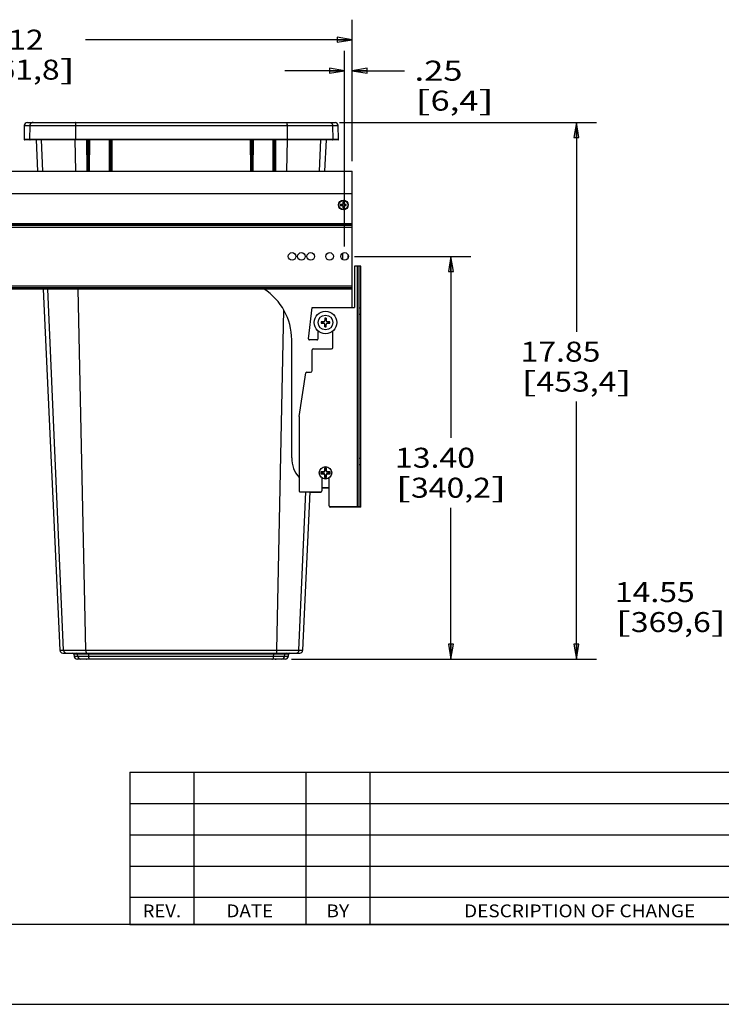
# Model space of a CAD drawing. Units: inches. Extents: x 0 to 17, y 0 to 11.
# Drawn here: x 6.8 to 11.1, y 0 to 6.2 of the extents above; entities that cross this region are included whole.
import ezdxf
from ezdxf.enums import TextEntityAlignment as Align

# ---------------------------------------------------------------- set-up
doc = ezdxf.new("R2010")
doc.units = ezdxf.units.IN
doc.header["$LTSCALE"] = 0.935
doc.header["$MEASUREMENT"] = 0
doc.layers.get('0').update_dxf_attribs({"linetype": 'CONTINUOUS'})
doc.layers.add('02___PRT_ALL_AXES', color=7, linetype='CONTINUOUS')
doc.layers.add('06___PRT_ALL_SURFS', color=7, linetype='CONTINUOUS')
doc.styles.get("Standard").update_dxf_attribs({"font": 'bluprnt.ttf'})
doc.styles.add('TEXTSTYLE_8', font='cgomg.ttf')
doc.dimstyles.new('DIMSTYLE_1', dxfattribs={"dimtxt": 0.125, "dimasz": 0.09375, "dimexe": 0.125, "dimexo": 0.0625, "dimgap": 0.0625, "dimtad": 0, "dimtih": 1, "dimtoh": 1, "dimlfac": 5.319149, "dimzin": 4, "dimdsep": 46, "dimtxsty": 'Standard', "dimblk": 'CLOSED', "dimblk1": 'CLOSED', "dimblk2": 'CLOSED', "dimcen": 0.09, "dimadec": 3, "dimazin": 1, "dimtfac": 1, "dimtdec": 3, "dimtofl": 0, "dimtmove": 0, "dimatfit": 3, "dimldrblk": 'CLOSED', "dimfxl": 0, "dimtolj": 1, "dimtzin": 4, "dimarcsym": 0})

# ---------------------------------------------------------------- blocks, each defined once
blk = doc.blocks.new('_CLOSED')
at = {"color": 0, "linetype": 'ByBlock'}
for p, q in [((0, 0), (-1, 0.167)), ((-1, 0.167), (-1, -0.167)), ((-1, -0.167), (0, 0)), ((-1, 0), (0, 0))]:
    blk.add_line(p, q, dxfattribs=at)
blk = doc.blocks.new('*D1')
at = {"color": 7, "linetype": 'Continuous'}
for p, q in [((4.6813, 5.2714), (4.6813, 6.157)), ((8.8399, 5.2714), (8.8399, 6.157)), ((4.6813, 6.032), (6.3481, 6.032)), ((8.8399, 6.032), (7.1731, 6.032))]:
    blk.add_line(p, q, dxfattribs=at)
at = {"color": 7, "linetype": 'Continuous', "xscale": 0.09375, "yscale": 0.09375, "zscale": 0.09375, "rotation": 180}
blk.add_blockref('_CLOSED', (4.6813, 6.032), dxfattribs=at)
at = {"color": 7, "linetype": 'Continuous', "xscale": 0.09375, "yscale": 0.09375, "zscale": 0.09375}
blk.add_blockref('_CLOSED', (8.8399, 6.032), dxfattribs=at)
at = {"color": 7, "linetype": 'Continuous'}
for s, p, p2 in [('22.12', (6.4106, 5.9695), (6.9106, 5.9695)), ('[', (6.4106, 5.782), (6.5106, 5.782)), (']', (7.0106, 5.782), (7.1106, 5.782)), ('561,8', (6.5106, 5.782), (7.0106, 5.782))]:
    blk.add_text(s, height=0.125, dxfattribs=at).set_placement(p, p2, align=Align.FIT)
blk = doc.blocks.new('*D9')
at = {"color": 7, "linetype": 'Continuous'}
for p, q in [((8.8554, 4.6769), (9.5829, 4.6769)), ((9.4579, 4.6769), (9.4579, 3.5428)), ((9.4579, 2.1586), (9.4579, 3.1053)), ((8.4611, 2.1586), (9.5829, 2.1586))]:
    blk.add_line(p, q, dxfattribs=at)
at = {"color": 7, "linetype": 'Continuous', "xscale": 0.09375, "yscale": 0.09375, "zscale": 0.09375}
for p, rotation in [((9.4579, 4.6769), 90), ((9.4579, 2.1586), 270)]:
    blk.add_blockref('_CLOSED', p, dxfattribs=dict(at, rotation=rotation))
at = {"color": 7, "linetype": 'Continuous'}
for s, p, p2 in [('13.40', (9.1079, 3.3553), (9.6079, 3.3553)), ('[', (9.1079, 3.1678), (9.2079, 3.1678)), ('340,2', (9.2079, 3.1678), (9.7079, 3.1678)), (']', (9.7079, 3.1678), (9.8079, 3.1678))]:
    blk.add_text(s, height=0.125, dxfattribs=at).set_placement(p, p2, align=Align.FIT)
blk = doc.blocks.new('*D10')
at = {"color": 7, "linetype": 'Continuous'}
for p, q in [((8.7606, 5.5144), (10.3678, 5.5144)), ((10.2428, 5.5144), (10.2428, 4.206)), ((10.2428, 2.1586), (10.2428, 3.7685)), ((8.4611, 2.1586), (10.3678, 2.1586))]:
    blk.add_line(p, q, dxfattribs=at)
at = {"color": 7, "linetype": 'Continuous', "xscale": 0.09375, "yscale": 0.09375, "zscale": 0.09375}
for p, rotation in [((10.2428, 5.5144), 90), ((10.2428, 2.1586), 270)]:
    blk.add_blockref('_CLOSED', p, dxfattribs=dict(at, rotation=rotation))
at = {"color": 7, "linetype": 'Continuous'}
for s, p, p2 in [('17.85', (9.8928, 4.0185), (10.3928, 4.0185)), ('[', (9.8928, 3.831), (9.9928, 3.831)), ('453,4', (9.9928, 3.831), (10.4928, 3.831)), (']', (10.4928, 3.831), (10.5928, 3.831))]:
    blk.add_text(s, height=0.125, dxfattribs=at).set_placement(p, p2, align=Align.FIT)
blk = doc.blocks.new('*D11')
at = {"color": 7, "linetype": 'Continuous'}
for p, q in [((11.424, 3.1424), (11.4235, 2.4526)), ((14.1594, 3.1405), (14.1589, 2.4507)), ((12.7913, 2.5766), (11.2452, 2.5777)), ((11.4236, 2.5776), (12.7913, 2.5766)), ((14.159, 2.5757), (12.7913, 2.5766))]:
    blk.add_line(p, q, dxfattribs=at)
at = {"color": 7, "linetype": 'Continuous', "xscale": 0.09375, "yscale": 0.09375, "zscale": 0.09375}
for p, rotation in [((11.4236, 2.5776), 179.9606214636), ((14.159, 2.5757), 359.9606214636)]:
    blk.add_blockref('_CLOSED', p, dxfattribs=dict(at, rotation=rotation))
at = {"color": 7, "linetype": 'Continuous'}
for s, p, p2 in [('14.55', (10.4827, 2.5152), (10.9827, 2.5152)), ('[', (10.4827, 2.3277), (10.5827, 2.3277)), ('369,6', (10.5827, 2.3277), (11.0827, 2.3277)), (']', (11.0827, 2.3277), (11.1827, 2.3277))]:
    blk.add_text(s, height=0.125, dxfattribs=at).set_placement(p, p2, align=Align.FIT)
blk = doc.blocks.new('*D12')
at = {"color": 7, "linetype": 'Continuous'}
for p, q in [((8.7929, 4.7394), (8.7929, 5.9632)), ((8.8399, 5.2714), (8.8399, 5.9632)), ((8.7929, 5.8382), (8.4179, 5.8382)), ((8.8399, 5.8382), (9.1674, 5.8382))]:
    blk.add_line(p, q, dxfattribs=at)
at = {"color": 7, "linetype": 'Continuous', "xscale": 0.09375, "yscale": 0.09375, "zscale": 0.09375}
blk.add_blockref('_CLOSED', (8.7929, 5.8382), dxfattribs=at)
at = {"color": 7, "linetype": 'Continuous', "xscale": 0.09375, "yscale": 0.09375, "zscale": 0.09375, "rotation": 180}
blk.add_blockref('_CLOSED', (8.8399, 5.8382), dxfattribs=at)
at = {"color": 7, "linetype": 'Continuous'}
for s, p, p2 in [('.25', (9.2299, 5.7757), (9.5299, 5.7757)), ('[', (9.2299, 5.5882), (9.3299, 5.5882)), ('6,4', (9.3299, 5.5882), (9.6299, 5.5882)), (']', (9.6299, 5.5882), (9.7299, 5.5882))]:
    blk.add_text(s, height=0.125, dxfattribs=at).set_placement(p, p2, align=Align.FIT)

msp = doc.modelspace()

# ---------------------------------------------------------------- linework, layer by layer
at = {"color": 7, "linetype": 'Continuous'}
for p, q in [((6.7894, 5.495), (6.7879, 5.4083)), ((6.8091, 5.5144), (8.733, 5.5144)), ((8.7543, 5.4083), (8.7527, 5.495)), ((7.1799, 5.4054), (6.7907, 5.4054)), ((7.183, 5.2127), (7.1822, 5.4017)), ((7.1935, 5.2127), (7.1944, 5.4017)), ((7.3209, 5.4054), (7.1961, 5.4054)), ((7.3232, 5.4017), (7.324, 5.2127)), ((7.3345, 5.2127), (7.3354, 5.4017)), ((8.2049, 5.4054), (7.3372, 5.4054)), ((8.2068, 5.4017), (8.2076, 5.2127)), ((8.2181, 5.2127), (8.219, 5.4017)), ((8.346, 5.4054), (8.2212, 5.4054)), ((8.3486, 5.2127), (8.3478, 5.4017)), ((8.3591, 5.2127), (8.36, 5.4017)), ((8.7514, 5.4054), (8.3623, 5.4054)), ((4.6813, 5.2089), (8.8399, 5.2089)), ((8.8399, 4.471), (8.8399, 5.2089)), ((8.8399, 5.0679), (4.6813, 5.0679)), ((8.7806, 5.0021), (8.7656, 5.0021)), ((8.7656, 5.0021), (8.7656, 4.9946)), ((8.7656, 4.9946), (8.7806, 4.9946)), ((8.7721, 5.0021), (8.7721, 4.9946)), ((8.7882, 5.0172), (8.7806, 5.0172)), ((8.7806, 5.0172), (8.7806, 5.0021)), ((8.7882, 5.0107), (8.7806, 5.0107)), ((8.7806, 4.9946), (8.7806, 4.9796)), ((8.7882, 5.0021), (8.7882, 5.0172)), ((8.8032, 5.0021), (8.7882, 5.0021)), ((8.7882, 4.9946), (8.8032, 4.9946)), ((8.7882, 4.9796), (8.7882, 4.9946)), ((8.7967, 4.9946), (8.7967, 5.0021)), ((8.8032, 4.9946), (8.8032, 5.0021)), ((8.7806, 4.9861), (8.7882, 4.9861)), ((8.7806, 4.9796), (8.7882, 4.9796)), ((8.8399, 4.8809), (5.2756, 4.8809)), ((5.2756, 4.8715), (8.8399, 4.8715)), ((8.7816, 4.6563), (8.7816, 4.6975)), ((8.8154, 4.6705), (8.8154, 4.6833)), ((8.8949, 4.6149), (8.8554, 4.6149)), ((8.8554, 4.6149), (8.8554, 4.3564)), ((8.8836, 3.1109), (8.8836, 4.6149)), ((8.8949, 3.109), (8.8949, 4.6149)), ((5.2756, 4.4823), (8.8399, 4.4823)), ((8.8399, 4.4729), (5.2756, 4.4729)), ((6.9066, 4.471), (6.6146, 4.471)), ((8.8376, 4.4729), (8.8376, 4.3564)), ((8.8399, 4.471), (8.8376, 4.471)), ((8.5666, 4.1606), (8.5903, 4.3564)), ((8.5903, 4.3564), (8.8554, 4.3564)), ((8.8949, 4.3526), (8.8836, 4.3526)), ((8.8949, 4.3131), (8.8836, 4.3131)), ((8.6466, 4.2667), (8.6458, 4.2676)), ((8.6466, 4.2599), (8.6458, 4.259)), ((8.6466, 4.2667), (8.6603, 4.2667)), ((8.6466, 4.2667), (8.6466, 4.2599)), ((8.6466, 4.2599), (8.6603, 4.2599)), ((8.6697, 4.2897), (8.6688, 4.2906)), ((8.6764, 4.2897), (8.6697, 4.2897)), ((8.6697, 4.2897), (8.6697, 4.2761)), ((8.6697, 4.2369), (8.6697, 4.2505)), ((8.6764, 4.2897), (8.6773, 4.2906)), ((8.6764, 4.2897), (8.6764, 4.2761)), ((8.6764, 4.2369), (8.6764, 4.2505)), ((8.6995, 4.2667), (8.6858, 4.2667)), ((8.6995, 4.2599), (8.6858, 4.2599)), ((8.6995, 4.2667), (8.7004, 4.2676)), ((8.6995, 4.2599), (8.6995, 4.2667)), ((8.6995, 4.2599), (8.7004, 4.259)), ((8.6251, 4.2116), (8.6251, 4.1599)), ((8.6697, 4.2369), (8.6688, 4.236)), ((8.6697, 4.2369), (8.6764, 4.2369)), ((8.6764, 4.2369), (8.6773, 4.236)), ((8.7191, 4.1073), (8.7191, 4.2099)), ((8.4616, 3.4173), (8.4616, 4.1561)), ((8.6195, 4.1543), (8.5722, 4.1543)), ((8.5894, 3.9625), (8.5894, 4.0922)), ((8.595, 4.0979), (8.7097, 4.0979)), ((8.5076, 3.6749), (8.5501, 3.9483)), ((8.5557, 3.9531), (8.58, 3.9531)), ((8.5076, 3.6749), (8.5076, 3.2105)), ((8.8949, 3.4126), (8.8836, 3.4126)), ((8.6466, 3.3267), (8.6446, 3.3287)), ((8.6466, 3.3267), (8.6603, 3.3267)), ((8.6466, 3.3267), (8.6466, 3.3199)), ((8.6697, 3.3497), (8.6676, 3.3518)), ((8.6764, 3.3497), (8.6697, 3.3497)), ((8.6697, 3.3497), (8.6697, 3.3361)), ((8.6764, 3.3497), (8.6785, 3.3518)), ((8.6764, 3.3497), (8.6764, 3.3361)), ((8.6995, 3.3267), (8.6858, 3.3267)), ((8.6995, 3.3267), (8.7015, 3.3287)), ((8.6995, 3.3199), (8.6995, 3.3267)), ((8.8949, 3.3731), (8.8836, 3.3731)), ((8.6466, 3.3199), (8.6446, 3.3179)), ((8.6466, 3.3199), (8.6603, 3.3199)), ((8.6496, 3.2923), (8.6496, 3.2105)), ((8.6697, 3.2969), (8.6676, 3.2948)), ((8.6697, 3.2969), (8.6697, 3.3105)), ((8.6697, 3.2969), (8.6764, 3.2969)), ((8.6764, 3.2969), (8.6764, 3.3105)), ((8.6764, 3.2969), (8.6785, 3.2948)), ((8.6995, 3.3199), (8.6858, 3.3199)), ((8.6966, 3.1165), (8.6966, 3.2923)), ((8.6995, 3.3199), (8.7015, 3.3179)), ((8.5133, 3.2049), (8.6439, 3.2049)), ((8.5768, 3.203), (8.6439, 3.203)), ((8.6966, 3.2293), (8.6496, 3.2293)), ((8.6966, 3.2274), (8.6496, 3.2274)), ((8.8949, 3.1109), (8.7022, 3.1109)), ((8.8949, 3.109), (8.7022, 3.109)), ((7.0299, 2.1962), (8.5123, 2.1962)), ((7.0993, 2.1898), (7.1014, 2.1748)), ((8.4221, 2.1586), (7.12, 2.1586)), ((7.177, 2.1586), (7.1775, 2.1586)), ((7.1783, 2.1586), (7.179, 2.1586)), ((7.1816, 2.1586), (7.1821, 2.1586)), ((8.3383, 2.1586), (8.3408, 2.1586)), ((8.3593, 2.1586), (8.3605, 2.1586)), ((8.3631, 2.1586), (8.3637, 2.1586)), ((8.3645, 2.1586), (8.3651, 2.1586)), ((8.4407, 2.1748), (8.4428, 2.1898)), ((7.45, 1.4506), (11.575, 1.4506)), ((7.45, 1.4506), (7.45, 0.4993)), ((7.85, 1.4506), (7.85, 0.4993)), ((8.55, 1.4506), (8.55, 0.4993)), ((8.95, 1.4506), (8.95, 0.4993)), ((7.45, 1.2553), (11.575, 1.2553)), ((7.45, 1.06), (11.575, 1.06)), ((7.45, 0.8646), (11.575, 0.8646)), ((7.45, 0.6693), (11.575, 0.6693)), ((16.5, 0.5), (0.5, 0.5)), ((7.45, 0.4993), (11.575, 0.4993)), ((0, 0), (17, 0))]:
    msp.add_line(p, q, dxfattribs=at)
at = {"color": 9, "linetype": 'Continuous'}
for p, q in [((6.7894, 5.495), (8.7527, 5.495)), ((6.8243, 5.495), (6.8228, 5.4083)), ((7.1096, 5.495), (7.1095, 5.4083)), ((8.4326, 5.495), (8.4327, 5.4083)), ((8.7178, 5.495), (8.7193, 5.4083)), ((8.7543, 5.4083), (6.7879, 5.4083)), ((6.9058, 5.2089), (6.8974, 5.4054)), ((7.1115, 5.2089), (7.1073, 5.4054)), ((7.1097, 5.4054), (7.1095, 5.4071)), ((7.1786, 5.4054), (7.1795, 5.2129)), ((7.1811, 5.4054), (7.1799, 5.4054)), ((7.1799, 5.4054), (7.1811, 5.4051)), ((7.1856, 5.4057), (7.1811, 5.4054)), ((7.1811, 5.4051), (7.1819, 5.4045)), ((7.1829, 5.4017), (7.1822, 5.4017)), ((7.1903, 5.4057), (7.1856, 5.4057)), ((7.1856, 5.4057), (7.1857, 5.4024)), ((7.1865, 5.2162), (7.1857, 5.4024)), ((7.1904, 5.4024), (7.1857, 5.4024)), ((7.1896, 5.2162), (7.1904, 5.4024)), ((7.1961, 5.4054), (7.1903, 5.4057)), ((7.1903, 5.4057), (7.1904, 5.4024)), ((7.1919, 5.4021), (7.1904, 5.4024)), ((7.1927, 5.4019), (7.1919, 5.4021)), ((7.1934, 5.4017), (7.1927, 5.4019)), ((7.1944, 5.4017), (7.1934, 5.4017)), ((7.1975, 5.2129), (7.1984, 5.4054)), ((7.3196, 5.4054), (7.3204, 5.2129)), ((7.3222, 5.4054), (7.3209, 5.4054)), ((7.3209, 5.4054), (7.3221, 5.4051)), ((7.3221, 5.4051), (7.3229, 5.4045)), ((7.3267, 5.4057), (7.3222, 5.4054)), ((7.3239, 5.4017), (7.3232, 5.4017)), ((7.3314, 5.4057), (7.3267, 5.4057)), ((7.3267, 5.4057), (7.3268, 5.4024)), ((7.3276, 5.2162), (7.3268, 5.4024)), ((7.3314, 5.4024), (7.3268, 5.4024)), ((7.3306, 5.2162), (7.3314, 5.4024)), ((7.3372, 5.4054), (7.3314, 5.4057)), ((7.3314, 5.4057), (7.3314, 5.4024)), ((7.333, 5.4021), (7.3314, 5.4024)), ((7.3338, 5.4019), (7.333, 5.4021)), ((7.3344, 5.4017), (7.3338, 5.4019)), ((7.3354, 5.4017), (7.3344, 5.4017)), ((7.3385, 5.2129), (7.3393, 5.4054)), ((8.2028, 5.4054), (8.2037, 5.2129)), ((8.2108, 5.4057), (8.2049, 5.4054)), ((8.2077, 5.4017), (8.2068, 5.4017)), ((8.2107, 5.4024), (8.2077, 5.4017)), ((8.2108, 5.4057), (8.2107, 5.4024)), ((8.2154, 5.4024), (8.2107, 5.4024)), ((8.2115, 5.2162), (8.2107, 5.4024)), ((8.2155, 5.4057), (8.2108, 5.4057)), ((8.2146, 5.2162), (8.2154, 5.4024)), ((8.2155, 5.4057), (8.2154, 5.4024)), ((8.2165, 5.4022), (8.2154, 5.4024)), ((8.22, 5.4054), (8.2155, 5.4057)), ((8.2173, 5.402), (8.2165, 5.4022)), ((8.2182, 5.4017), (8.2173, 5.402)), ((8.219, 5.4017), (8.2182, 5.4017)), ((8.22, 5.4051), (8.2192, 5.4045)), ((8.2212, 5.4054), (8.22, 5.4054)), ((8.2212, 5.4054), (8.22, 5.4051)), ((8.2217, 5.2129), (8.2226, 5.4054)), ((8.3438, 5.4054), (8.3446, 5.2129)), ((8.3519, 5.4057), (8.346, 5.4054)), ((8.3488, 5.4017), (8.3478, 5.4017)), ((8.3518, 5.4024), (8.3488, 5.4017)), ((8.3519, 5.4057), (8.3518, 5.4024)), ((8.3564, 5.4024), (8.3518, 5.4024)), ((8.3526, 5.2162), (8.3518, 5.4024)), ((8.3565, 5.4057), (8.3519, 5.4057)), ((8.3556, 5.2162), (8.3564, 5.4024)), ((8.3565, 5.4057), (8.3564, 5.4024)), ((8.3575, 5.4022), (8.3564, 5.4024)), ((8.3611, 5.4054), (8.3565, 5.4057)), ((8.3583, 5.402), (8.3575, 5.4022)), ((8.3592, 5.4017), (8.3583, 5.402)), ((8.36, 5.4017), (8.3592, 5.4017)), ((8.3611, 5.4051), (8.3603, 5.4045)), ((8.3623, 5.4054), (8.3611, 5.4054)), ((8.3623, 5.4054), (8.3611, 5.4051)), ((8.3626, 5.2129), (8.3635, 5.4054)), ((8.4307, 5.2089), (8.4348, 5.4054)), ((8.4325, 5.4054), (8.4326, 5.4071)), ((8.6363, 5.2089), (8.6448, 5.4054)), ((7.1795, 5.2129), (7.183, 5.2127)), ((7.183, 5.2163), (7.1865, 5.2162)), ((7.1896, 5.2162), (7.1865, 5.2162)), ((7.1868, 5.2089), (7.1865, 5.2162)), ((7.1896, 5.2162), (7.1936, 5.2163)), ((7.1898, 5.2089), (7.1896, 5.2162)), ((7.1975, 5.2129), (7.1935, 5.2127)), ((7.3204, 5.2129), (7.324, 5.2127)), ((7.324, 5.2163), (7.3276, 5.2162)), ((7.3306, 5.2162), (7.3276, 5.2162)), ((7.3278, 5.2089), (7.3276, 5.2162)), ((7.3306, 5.2162), (7.3346, 5.2163)), ((7.3308, 5.2089), (7.3306, 5.2162)), ((7.3385, 5.2129), (7.3345, 5.2127)), ((8.2037, 5.2129), (8.2076, 5.2127)), ((8.2076, 5.2163), (8.2115, 5.2162)), ((8.2114, 5.2089), (8.2115, 5.2162)), ((8.2146, 5.2162), (8.2115, 5.2162)), ((8.2144, 5.2089), (8.2146, 5.2162)), ((8.2146, 5.2162), (8.2182, 5.2163)), ((8.2217, 5.2129), (8.2181, 5.2127)), ((8.3446, 5.2129), (8.3486, 5.2127)), ((8.3486, 5.2163), (8.3526, 5.2162)), ((8.3524, 5.2089), (8.3526, 5.2162)), ((8.3556, 5.2162), (8.3526, 5.2162)), ((8.3554, 5.2089), (8.3556, 5.2162)), ((8.3556, 5.2162), (8.3592, 5.2163)), ((8.3626, 5.2129), (8.3591, 5.2127)), ((5.2756, 4.877), (8.8399, 4.877)), ((5.2756, 4.8602), (8.8399, 4.8602)), ((8.8705, 4.6149), (8.8705, 3.109)), ((5.2756, 4.4936), (8.8399, 4.4936)), ((5.2756, 4.4768), (8.8399, 4.4768)), ((7.0348, 2.2142), (6.9375, 4.4729)), ((7.1743, 2.2138), (7.1269, 4.4729)), ((8.3679, 2.2138), (8.4125, 4.3417)), ((8.6603, 4.2678), (8.6603, 4.2667)), ((8.6603, 4.2588), (8.6603, 4.2599)), ((8.6686, 4.2761), (8.6697, 4.2761)), ((8.6686, 4.2505), (8.6697, 4.2505)), ((8.6775, 4.2761), (8.6764, 4.2761)), ((8.6775, 4.2505), (8.6764, 4.2505)), ((8.6858, 4.2678), (8.6858, 4.2667)), ((8.6858, 4.2588), (8.6858, 4.2599)), ((8.6603, 3.3292), (8.6603, 3.3267)), ((8.6672, 3.3361), (8.6697, 3.3361)), ((8.6789, 3.3361), (8.6764, 3.3361)), ((8.6858, 3.3292), (8.6858, 3.3267)), ((8.6603, 3.3174), (8.6603, 3.3199)), ((8.6672, 3.3105), (8.6697, 3.3105)), ((8.6789, 3.3105), (8.6764, 3.3105)), ((8.6858, 3.3174), (8.6858, 3.3199)), ((8.5073, 2.2142), (8.55, 3.2049)), ((7.0111, 2.2142), (7.0259, 2.2142)), ((7.0259, 2.2142), (7.0348, 2.2142)), ((8.4428, 2.1898), (7.0993, 2.1898)), ((8.4407, 2.1748), (7.1014, 2.1748)), ((7.125, 2.1748), (7.1229, 2.1898)), ((7.1933, 2.1748), (7.1929, 2.1898)), ((8.3489, 2.1748), (8.3493, 2.1898)), ((8.4172, 2.1748), (8.4193, 2.1898)), ((8.5073, 2.2142), (8.5311, 2.2142))]:
    msp.add_line(p, q, dxfattribs=at)
at = {"color": 7, "linetype": 'Continuous'}
msp.add_lwpolyline([(8.3651, 2.1586), (8.3651, 2.1586), (8.3652, 2.1586)], dxfattribs=at)
for radius in [0.0301, 0.0289]:
    msp.add_circle((8.7844, 4.9984), radius, dxfattribs=at)
for centre, radius, start, end in [((6.8091, 5.4947), 0.0197, 90, 179), ((8.733, 5.4947), 0.0197, 1, 90), ((6.7907, 5.4082), 0.00282, 179, 270), ((7.1784, 5.4016), 0.00376, 0.24973, 90), ((7.1981, 5.4016), 0.00376, 89.99938, 179.75), ((7.3194, 5.4016), 0.00376, 0.24972, 90), ((7.3391, 5.4016), 0.00376, 89.99943, 179.75), ((8.203, 5.4016), 0.00376, 0.24984, 90), ((8.2227, 5.4016), 0.00376, 89.99973, 179.75), ((8.344, 5.4016), 0.00376, 0.24995, 90), ((8.3637, 5.4016), 0.00376, 89.99977, 179.75), ((8.7514, 5.4082), 0.00282, 270, 1), ((7.1868, 5.2127), 0.00376, 180.25, 270), ((7.1898, 5.2127), 0.00376, 270, 359.75), ((7.3278, 5.2127), 0.00376, 180.25, 270), ((7.3308, 5.2127), 0.00376, 270, 359.75), ((8.2114, 5.2127), 0.00376, 180.25, 270), ((8.2144, 5.2127), 0.00376, 270, 359.75), ((8.3524, 5.2127), 0.00376, 180.25, 270), ((8.3554, 5.2127), 0.00376, 270, 359.75), ((8.0856, 4.1561), 0.376, 0, 57.42101), ((10.1366, 4.2633), 1.4908, 179.83584, 180.16416), ((8.67, 2.9637), 1.3041, 90.42537, 91.06339), ((8.6702, 5.5785), 1.3197, 268.94038, 269.57087), ((8.6603, 4.2761), 0.0094, 270, 360), ((8.6602, 4.2761), 0.00838, 270.41239, 359.58761), ((8.6603, 4.2505), 0.0094, 0, 90), ((8.6602, 4.2505), 0.00838, 0.41236, 89.58764), ((9.9882, 4.2662), 1.3197, 178.94038, 179.57086), ((9.9726, 4.2602), 1.3041, 180.42537, 181.06339), ((8.6731, 2.7982), 1.4924, 89.8359, 90.1641), ((8.6858, 4.2761), 0.0094, 180, 270), ((8.6858, 4.2505), 0.0094, 90, 180), ((7.3735, 4.2664), 1.3041, 0.42537, 1.06339), ((7.3579, 4.2604), 1.3197, 358.94038, 359.57086), ((8.6859, 4.2761), 0.00838, 180.41235, 269.58765), ((8.6859, 4.2505), 0.00838, 90.41239, 179.58761), ((8.676, 2.9481), 1.3197, 88.94038, 89.57087), ((8.6762, 5.5629), 1.3041, 270.42537, 271.06339), ((7.2095, 4.2633), 1.4908, 359.83584, 0.16416), ((8.6731, 5.7284), 1.4924, 269.8359, 270.1641), ((8.5722, 4.1599), 0.00564, 173.07933, 270), ((8.6195, 4.1599), 0.00564, 270, 360), ((8.595, 4.0922), 0.00564, 90, 180), ((8.7097, 4.1073), 0.0094, 270, 360), ((8.5557, 3.9475), 0.00564, 90, 171.16659), ((8.58, 3.9625), 0.0094, 270, 360), ((8.6496, 3.4173), 0.188, 180, 220.96261), ((8.6719, 2.6498), 0.6795, 90.98217, 92.30529), ((9.3669, 3.3233), 0.7224, 179.56879, 180.0001), ((8.6603, 3.3361), 0.0094, 270, 360), ((8.6602, 3.3362), 0.00702, 271.00361, 358.99639), ((9.3465, 3.3244), 0.6795, 177.69471, 179.01783), ((8.6731, 2.6294), 0.7224, 89.56872, 90.43128), ((8.6858, 3.3361), 0.0094, 180, 270), ((7.9996, 3.3244), 0.6795, 0.98217, 2.30529), ((8.686, 3.3362), 0.00702, 181.00365, 268.99635), ((8.6742, 2.6498), 0.6795, 87.69471, 89.01783), ((7.9803, 3.3233), 0.7213, 359.99958, 0.43154), ((9.3658, 3.3233), 0.7213, 179.99958, 180.43154), ((8.6719, 3.9968), 0.6795, 267.69471, 269.01783), ((8.6603, 3.3105), 0.0094, 0, 90), ((8.6602, 3.3104), 0.00702, 1.00366, 88.99637), ((9.3465, 3.3222), 0.6795, 180.98217, 182.30529), ((8.6731, 4.0172), 0.7224, 269.56872, 270.43128), ((8.6858, 3.3105), 0.0094, 90, 180), ((7.9996, 3.3222), 0.6795, 357.69471, 359.01783), ((8.686, 3.3104), 0.00702, 91.00361, 178.99639), ((8.6742, 3.9968), 0.6795, 270.98217, 272.30529), ((7.9792, 3.3233), 0.7224, 359.56879, 0.0001), ((8.5133, 3.2105), 0.00564, 180, 270), ((8.6439, 3.2105), 0.00564, 270, 360), ((8.6439, 3.2086), 0.00564, 270, 360), ((8.7022, 3.1165), 0.00564, 180, 270), ((8.7022, 3.1146), 0.00564, 180, 270), ((7.0299, 2.215), 0.0188, 182.65069, 270), ((7.0919, 2.1887), 0.00752, 8, 89.99993), ((7.12, 2.1774), 0.0188, 188, 270), ((8.4221, 2.1774), 0.0188, 270, 352), ((8.4503, 2.1887), 0.00752, 90.00007, 172), ((8.5123, 2.215), 0.0188, 270, 357.34931)]:
    msp.add_arc(centre, radius, start, end, dxfattribs=at)
at = {"color": 9, "linetype": 'Continuous'}
for centre, radius, start, end in [((7.3955, 5.4948), 0.2859, 178.80326, 179.95356), ((8.1466, 5.4948), 0.2859, 0.04642, 1.19673), ((6.8256, 5.4082), 0.00282, 178.93448, 269.92457), ((7.1491, 5.4082), 0.0396, 179.89063, 181.57499), ((8.3931, 5.4082), 0.0396, 358.42503, 0.10939), ((8.7165, 5.4082), 0.00282, 270.07543, 1.06552), ((7.187, 5.2129), 0.00752, 180.25615, 212.05039), ((7.19, 5.2129), 0.00752, 327.99422, 359.76002), ((7.328, 5.2129), 0.00752, 180.25457, 211.89675), ((7.331, 5.2129), 0.00752, 328.14515, 359.75841), ((8.2112, 5.2129), 0.00752, 180.24147, 211.8715), ((8.2142, 5.2129), 0.00752, 328.12268, 359.74433), ((8.3521, 5.2129), 0.00752, 180.23958, 212.02205), ((8.3551, 5.2129), 0.00752, 327.96674, 359.74279), ((7.0536, 2.215), 0.0188, 182.56025, 269.95384), ((7.1154, 2.1887), 0.00751, 7.95117, 89.95799), ((7.1436, 2.1774), 0.0188, 187.94591, 269.96052), ((8.3986, 2.1774), 0.0188, 270.03962, 352.05418), ((8.4267, 2.1887), 0.00751, 90.04152, 172.04874), ((8.4885, 2.215), 0.0188, 270.04609, 357.43974)]:
    msp.add_arc(centre, radius, start, end, dxfattribs=at)
for points, knots in [([(6.844, 5.5144), (6.8427, 5.5144), (6.8402, 5.5142), (6.8365, 5.5131), (6.8331, 5.5113), (6.8301, 5.5089), (6.8277, 5.5059), (6.8258, 5.5025), (6.8246, 5.4989), (6.8243, 5.4963), (6.8243, 5.495)], [0, 0, 0, 0, 0.12485, 0.249749, 0.374661, 0.499634, 0.624663, 0.749733, 0.874869, 1, 1, 1, 1]), ([(7.1109, 5.5144), (7.1108, 5.5144), (7.1108, 5.5144), (7.1107, 5.5143), (7.1106, 5.5141), (7.1106, 5.5139), (7.1105, 5.5134), (7.1104, 5.5129), (7.1102, 5.512), (7.1101, 5.5105), (7.1099, 5.5085), (7.1098, 5.5062), (7.1097, 5.5036), (7.1097, 5.5017), (7.1096, 5.5008)], [0, 0, 0, 0, 0.008528, 0.015133, 0.023644, 0.046719, 0.07805, 0.117567, 0.165108, 0.283185, 0.429547, 0.600674, 0.792394, 1, 1, 1, 1]), ([(8.4313, 5.5144), (8.4313, 5.5144), (8.4314, 5.5144), (8.4314, 5.5143), (8.4315, 5.5141), (8.4316, 5.5139), (8.4317, 5.5134), (8.4318, 5.5129), (8.4319, 5.512), (8.4321, 5.5105), (8.4322, 5.5085), (8.4323, 5.5062), (8.4324, 5.5036), (8.4325, 5.5017), (8.4325, 5.5008)], [0, 0, 0, 0, 0.008528, 0.015133, 0.023644, 0.046719, 0.07805, 0.117567, 0.165108, 0.283185, 0.429547, 0.600674, 0.792394, 1, 1, 1, 1]), ([(8.6981, 5.5144), (8.6994, 5.5144), (8.702, 5.5142), (8.7056, 5.5131), (8.709, 5.5113), (8.712, 5.5089), (8.7145, 5.5059), (8.7163, 5.5025), (8.7175, 5.4989), (8.7178, 5.4963), (8.7178, 5.495)], [0, 0, 0, 0, 0.12485, 0.249749, 0.374661, 0.499634, 0.624663, 0.749733, 0.874869, 1, 1, 1, 1]), ([(7.1819, 5.4045), (7.1822, 5.4041), (7.1827, 5.4032), (7.1829, 5.4022), (7.1829, 5.4017)], [0, 0, 0, 0, 0.485509, 1, 1, 1, 1]), ([(7.1857, 5.4024), (7.1854, 5.4024), (7.1849, 5.4023), (7.1842, 5.4021), (7.1835, 5.4019), (7.1831, 5.4017), (7.1829, 5.4017)], [0, 0, 0, 0, 0.287648, 0.558297, 0.800954, 1, 1, 1, 1]), ([(7.1943, 5.4045), (7.194, 5.4041), (7.1935, 5.4032), (7.1934, 5.4022), (7.1934, 5.4017)], [0, 0, 0, 0, 0.480356, 1, 1, 1, 1]), ([(7.1961, 5.4054), (7.1958, 5.4054), (7.1951, 5.4052), (7.1945, 5.4047), (7.1943, 5.4045)], [0, 0, 0, 0, 0.478029, 1, 1, 1, 1]), ([(7.3229, 5.4045), (7.3232, 5.4041), (7.3238, 5.4032), (7.3239, 5.4022), (7.3239, 5.4017)], [0, 0, 0, 0, 0.484871, 1, 1, 1, 1]), ([(7.3268, 5.4024), (7.3265, 5.4024), (7.326, 5.4023), (7.3252, 5.4021), (7.3246, 5.4019), (7.3241, 5.4017), (7.3239, 5.4017)], [0, 0, 0, 0, 0.286211, 0.556362, 0.799418, 1, 1, 1, 1]), ([(7.3354, 5.4045), (7.335, 5.4041), (7.3346, 5.4032), (7.3344, 5.4022), (7.3344, 5.4017)], [0, 0, 0, 0, 0.481023, 1, 1, 1, 1]), ([(7.3372, 5.4054), (7.3369, 5.4054), (7.3361, 5.4052), (7.3356, 5.4047), (7.3354, 5.4045)], [0, 0, 0, 0, 0.479109, 1, 1, 1, 1]), ([(8.2049, 5.4054), (8.2053, 5.4054), (8.206, 5.4052), (8.2066, 5.4047), (8.2068, 5.4045)], [0, 0, 0, 0, 0.479115, 1, 1, 1, 1]), ([(8.2068, 5.4045), (8.2071, 5.4041), (8.2076, 5.4032), (8.2077, 5.4022), (8.2077, 5.4017)], [0, 0, 0, 0, 0.481021, 1, 1, 1, 1]), ([(8.2192, 5.4045), (8.2189, 5.4041), (8.2184, 5.4032), (8.2182, 5.4022), (8.2182, 5.4017)], [0, 0, 0, 0, 0.484874, 1, 1, 1, 1]), ([(8.346, 5.4054), (8.3464, 5.4054), (8.3471, 5.4052), (8.3476, 5.4047), (8.3478, 5.4045)], [0, 0, 0, 0, 0.478037, 1, 1, 1, 1]), ([(8.3478, 5.4045), (8.3481, 5.4041), (8.3486, 5.4032), (8.3488, 5.4022), (8.3488, 5.4017)], [0, 0, 0, 0, 0.480354, 1, 1, 1, 1]), ([(8.3603, 5.4045), (8.3599, 5.4041), (8.3594, 5.4032), (8.3592, 5.4022), (8.3592, 5.4017)], [0, 0, 0, 0, 0.485511, 1, 1, 1, 1]), ([(7.0348, 2.2142), (7.035, 2.2142), (7.0355, 2.2141), (7.0368, 2.2141), (7.0392, 2.214), (7.0428, 2.214), (7.0476, 2.2139), (7.0535, 2.2139), (7.0605, 2.2139), (7.0684, 2.2138), (7.0808, 2.2138), (7.0984, 2.2138), (7.1217, 2.2138), (7.1473, 2.2138), (7.1651, 2.2138), (7.1743, 2.2138)], [0, 0, 0, 0, 0.003905, 0.009902, 0.028151, 0.054638, 0.089169, 0.131502, 0.181372, 0.238466, 0.302377, 0.448891, 0.617079, 0.802411, 1, 1, 1, 1]), ([(7.1743, 2.2138), (7.2732, 2.2139), (7.4721, 2.2141), (7.7711, 2.2141), (8.07, 2.2141), (8.269, 2.2139), (8.3679, 2.2138)], [0, 0, 0, 0, 0.248624, 0.5, 0.751376, 1, 1, 1, 1]), ([(7.1743, 2.2138), (7.1743, 2.2127), (7.1744, 2.2104), (7.1746, 2.2071), (7.175, 2.2041), (7.1754, 2.2015), (7.1759, 2.1996), (7.1764, 2.1983), (7.1767, 2.1976), (7.177, 2.197), (7.1774, 2.1966), (7.1778, 2.1963), (7.178, 2.1962), (7.1782, 2.1962)], [0, 0, 0, 0, 0.187877, 0.367245, 0.532036, 0.676937, 0.79748, 0.847623, 0.890692, 0.926715, 0.956073, 0.979783, 1, 1, 1, 1]), ([(7.1913, 2.1962), (7.1914, 2.1962), (7.1916, 2.1962), (7.1917, 2.196), (7.1919, 2.1957), (7.1921, 2.1951), (7.1924, 2.1943), (7.1925, 2.1934), (7.1927, 2.1923), (7.1928, 2.1911), (7.1928, 2.1902), (7.1929, 2.1898)], [0, 0, 0, 0, 0.044171, 0.073614, 0.109476, 0.201678, 0.320961, 0.464695, 0.62906, 0.809465, 1, 1, 1, 1]), ([(7.1972, 2.1586), (7.1971, 2.1586), (7.1968, 2.1587), (7.1964, 2.1589), (7.1961, 2.1593), (7.1958, 2.1599), (7.1955, 2.1605), (7.195, 2.1617), (7.1945, 2.1634), (7.1941, 2.1658), (7.1937, 2.1686), (7.1934, 2.1716), (7.1933, 2.1737), (7.1933, 2.1748)], [0, 0, 0, 0, 0.020812, 0.044882, 0.074304, 0.110123, 0.152773, 0.202339, 0.321501, 0.465155, 0.629396, 0.809502, 1, 1, 1, 1]), ([(8.345, 2.1586), (8.3451, 2.1586), (8.3453, 2.1587), (8.3457, 2.1589), (8.346, 2.1593), (8.3464, 2.1599), (8.3467, 2.1605), (8.3471, 2.1617), (8.3476, 2.1634), (8.3481, 2.1658), (8.3484, 2.1686), (8.3487, 2.1716), (8.3488, 2.1737), (8.3489, 2.1748)], [0, 0, 0, 0, 0.020812, 0.044882, 0.074304, 0.110122, 0.152773, 0.202339, 0.321501, 0.465154, 0.629396, 0.809502, 1, 1, 1, 1]), ([(8.3508, 2.1962), (8.3507, 2.1962), (8.3506, 2.1962), (8.3504, 2.196), (8.3502, 2.1957), (8.35, 2.1951), (8.3498, 2.1943), (8.3496, 2.1934), (8.3495, 2.1923), (8.3493, 2.1911), (8.3493, 2.1902), (8.3493, 2.1898)], [0, 0, 0, 0, 0.044171, 0.073615, 0.109477, 0.20168, 0.320963, 0.464697, 0.629061, 0.809466, 1, 1, 1, 1]), ([(8.3679, 2.2138), (8.3679, 2.2127), (8.3678, 2.2104), (8.3675, 2.2071), (8.3672, 2.2041), (8.3667, 2.2015), (8.3662, 2.1996), (8.3658, 2.1983), (8.3654, 2.1976), (8.3651, 2.197), (8.3647, 2.1966), (8.3644, 2.1963), (8.3641, 2.1962), (8.364, 2.1962)], [0, 0, 0, 0, 0.187877, 0.367245, 0.532036, 0.676936, 0.79748, 0.847623, 0.890692, 0.926715, 0.956073, 0.979783, 1, 1, 1, 1]), ([(8.3679, 2.2138), (8.3771, 2.2138), (8.3949, 2.2138), (8.4205, 2.2138), (8.4437, 2.2138), (8.4613, 2.2138), (8.4737, 2.2138), (8.4817, 2.2139), (8.4886, 2.2139), (8.4945, 2.2139), (8.4993, 2.214), (8.503, 2.214), (8.5054, 2.2141), (8.5067, 2.2141), (8.5071, 2.2142), (8.5073, 2.2142)], [0, 0, 0, 0, 0.197589, 0.382921, 0.551109, 0.697623, 0.761534, 0.818628, 0.868498, 0.910831, 0.945362, 0.971849, 0.990098, 0.996095, 1, 1, 1, 1])]:
    msp.add_open_spline(points, degree=3, knots=knots, dxfattribs=at)
at = {"layer": '02___PRT_ALL_AXES', "color": 7, "linetype": 'Continuous'}
for centre, radius in [((8.4639, 4.6769), 0.0235), ((8.5223, 4.6769), 0.0235), ((8.5808, 4.6769), 0.0235), ((8.6989, 4.6769), 0.0235), ((8.7929, 4.6769), 0.0235), ((8.6731, 4.2633), 0.0705), ((8.6731, 4.2633), 0.0462), ((8.6731, 3.3233), 0.0389)]:
    msp.add_circle(centre, radius, dxfattribs=at)
at = {"layer": '06___PRT_ALL_SURFS', "color": 7, "linetype": 'Continuous'}
for p, q in [((6.8633, 5.4054), (6.8724, 5.2092)), ((8.6697, 5.2092), (8.6788, 5.4054)), ((6.9065, 4.4729), (7.0111, 2.2142)), ((8.5311, 2.2142), (8.5769, 3.2049))]:
    msp.add_line(p, q, dxfattribs=at)

# ---------------------------------------------------------------- texts
at = {"color": 7, "linetype": 'Continuous', "style": 'TEXTSTYLE_8'}
for s, p, p2 in [('REV.', (7.53, 0.5443), (7.77, 0.5443)), ('DATE', (8.0542, 0.5443), (8.3458, 0.5443)), ('BY', (8.6787, 0.5443), (8.8212, 0.5443)), ('DESCRIPTION OF CHANGE', (9.5398, 0.5443), (10.9851, 0.5443))]:
    msp.add_text(s, height=0.08, dxfattribs=at).set_placement(p, p2, align=Align.FIT)

# ---------------------------------------------------------------- dimensions: what is measured, and where the dimension line sits
at = {"color": 7, "linetype": 'Continuous'}
for base, p1, p2, angle, picture, middle in [((4.6813, 6.032), (8.8399, 5.2089), (4.6813, 5.2089), 180, '*D1', (6.7606, 5.9382)), ((8.7929, 5.8382), (8.8399, 5.2089), (8.7929, 4.6769), 180, '*D12', (9.4799, 5.7444)), ((10.2428, 2.1586), (8.6981, 5.5144), (8.3986, 2.1586), 270, '*D10', (10.2428, 3.9872)), ((9.4579, 4.6769), (8.3986, 2.1586), (8.7929, 4.6769), 90, '*D9', (9.4579, 3.324)), ((14.159, 2.5757), (11.424, 3.2049), (14.1594, 3.203), 359.96062, '*D11', (10.8327, 2.484))]:
    dim = msp.add_linear_dim(base=base, p1=p1, p2=p2, angle=angle, text='<>\\P[]', dimstyle='DIMSTYLE_1', dxfattribs=at)
    dim.commit()
    dim.dimension.update_dxf_attribs({"geometry": picture, "text_midpoint": middle, "dimtype": 160})

doc.saveas('drawing.dxf')
